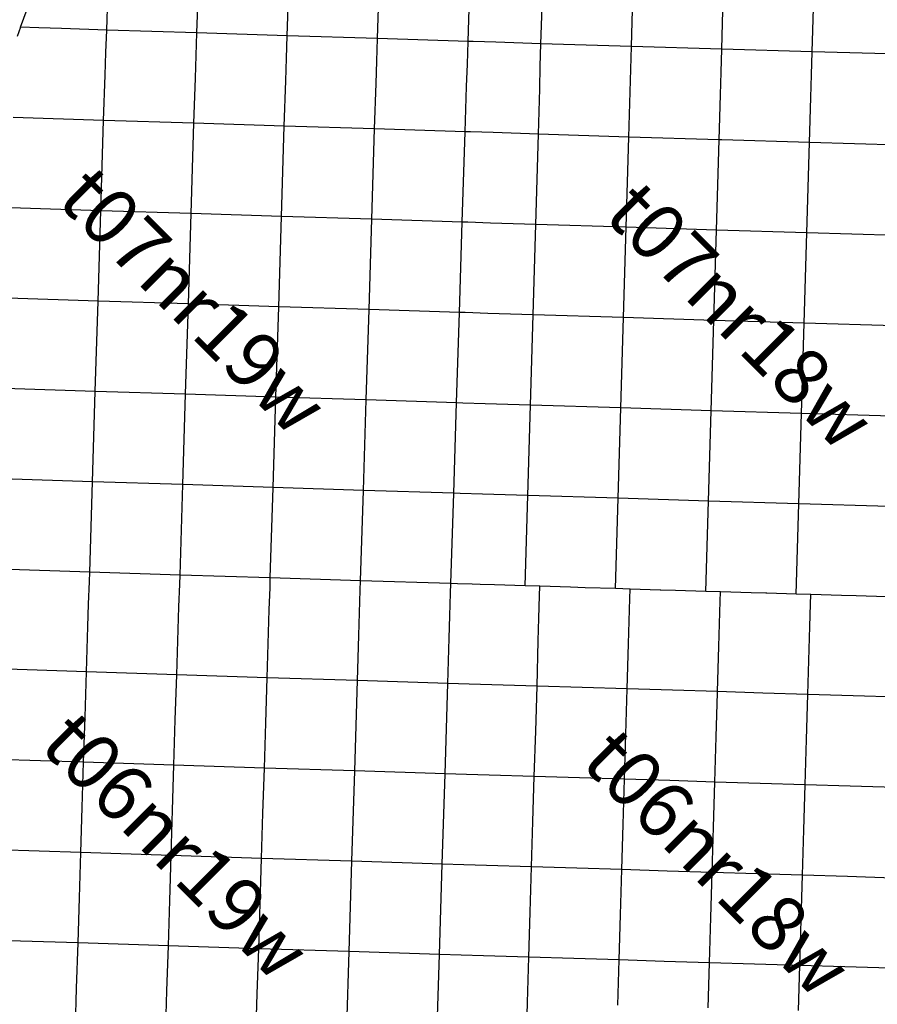
# Model space of a CAD drawing. Units: feet. Extents: x 141627 to 685587, y 1982274 to 4099668.
# Drawn here: x 198262 to 213545, y 3747811 to 3765356 of the extents above; entities that cross this region are included whole.
import ezdxf
from ezdxf.enums import TextEntityAlignment as Align

# ---------------------------------------------------------------- set-up
doc = ezdxf.new("R2010")
doc.units = ezdxf.units.FT
doc.header["$MEASUREMENT"] = 0
doc.layers.add('BRASSCAP', color=7, linetype='Continuous')
doc.layers.add('TOWNSHIP', color=252, linetype='Continuous')
doc.styles.add('PartTP', font='TXT.SHX', dxfattribs={"height": 1000})

msp = doc.modelspace()

# ---------------------------------------------------------------- linework, layer by layer
at = {"layer": 'BRASSCAP'}
for p, q in [((199812.4, 3765171.78), (199862.72, 3766781.6)), ((201421.1, 3765120.8), (201471.86, 3766730.75)), ((203029.45, 3765070.46), (203080.71, 3766680.08)), ((204637.66, 3765020.01), (204689.19, 3766629.57)), ((206251.91, 3764967.75), (206301.9, 3766578.28)), ((206251.91, 3764967.75), (206301.9, 3766578.28)), ((207550.97, 3764928.66), (207599.95, 3766539.49)), ((209162.05, 3764880.92), (209210.27, 3766491.88)), ((210772.18, 3764833.26), (210820.89, 3766444.65)), ((212382.01, 3764785.37), (212430.1, 3766396.93)), ((198275.35, 3765220.58), (198649.02, 3766233.52)), ((198275.35, 3765220.58), (198215.59, 3765058.11)), ((198275.35, 3765220.58), (198215.59, 3765058.11)), ((198605.29, 3765210.08), (198275.35, 3765220.58)), ((198605.29, 3765210.08), (198275.35, 3765220.58)), ((199007.65, 3765197.28), (198605.29, 3765210.08)), ((199007.65, 3765197.28), (198605.29, 3765210.08)), ((199812.4, 3765171.78), (199007.65, 3765197.28)), ((199812.4, 3765171.78), (199007.65, 3765197.28)), ((199798.65, 3764769), (199812.4, 3765171.78)), ((201421.1, 3765120.8), (199812.4, 3765171.78)), ((201421.1, 3765120.8), (199812.4, 3765171.78)), ((201407.44, 3764718.92), (201421.1, 3765120.8)), ((203029.45, 3765070.46), (201421.1, 3765120.8)), ((203029.45, 3765070.46), (201421.1, 3765120.8)), ((203016.09, 3764668.06), (203029.45, 3765070.46)), ((204637.66, 3765020.01), (203029.45, 3765070.46)), ((204637.66, 3765020.01), (203029.45, 3765070.46)), ((204624.78, 3764619.03), (204637.66, 3765020.01)), ((206251.91, 3764967.75), (204637.66, 3765020.01)), ((206251.91, 3764967.75), (204637.66, 3765020.01)), ((206239.13, 3764565.56), (206251.91, 3764967.75)), ((206239.13, 3764565.56), (206251.91, 3764967.75)), ((206343.31, 3764964.99), (206251.91, 3764967.75)), ((206343.31, 3764964.99), (206251.91, 3764967.75)), ((206745.85, 3764952.86), (206343.31, 3764964.99)), ((206745.85, 3764952.86), (206343.31, 3764964.99)), ((207550.97, 3764928.66), (206745.85, 3764952.86)), ((207550.97, 3764928.66), (206745.85, 3764952.86)), ((207539.81, 3764526.19), (207550.97, 3764928.66)), ((209162.05, 3764880.92), (207550.97, 3764928.66)), ((209162.05, 3764880.92), (207550.97, 3764928.66)), ((209150.53, 3764472.47), (209162.05, 3764880.92)), ((210772.18, 3764833.26), (209162.05, 3764880.92)), ((210772.18, 3764833.26), (209162.05, 3764880.92)), ((199784.92, 3764366.62), (199798.65, 3764769)), ((201393.75, 3764316.44), (201407.44, 3764718.92)), ((210760.28, 3764421.5), (210772.18, 3764833.26)), ((212382.01, 3764785.37), (210772.18, 3764833.26)), ((212382.01, 3764785.37), (210772.18, 3764833.26)), ((212369.85, 3764375.1), (212382.01, 3764785.37)), ((213991.6, 3764738.35), (212382.01, 3764785.37)), ((213991.6, 3764738.35), (212382.01, 3764785.37)), ((203002.74, 3764265.65), (203016.09, 3764668.06)), ((204611.86, 3764216.43), (204624.78, 3764619.03)), ((206226.36, 3764163.37), (206239.13, 3764565.56)), ((206226.36, 3764163.37), (206239.13, 3764565.56)), ((207528.66, 3764123.72), (207539.81, 3764526.19)), ((199757.63, 3763561.83), (199784.92, 3764366.62)), ((209139.18, 3764070.26), (209150.53, 3764472.47)), ((210748.67, 3764019.38), (210760.28, 3764421.5)), ((212357.93, 3763972.47), (212369.85, 3764375.1)), ((201366.53, 3763511.37), (201393.75, 3764316.44)), ((202976.21, 3763460.79), (203002.74, 3764265.65)), ((204586.46, 3763411.09), (204611.86, 3764216.43)), ((206200.22, 3763359), (206226.36, 3764163.37)), ((206200.22, 3763359), (206226.36, 3764163.37)), ((207506.11, 3763318.79), (207528.66, 3764123.72)), ((209116.4, 3763265.83), (209139.18, 3764070.26)), ((210725.38, 3763215.14), (210748.67, 3764019.38)), ((212333.99, 3763167.24), (212357.93, 3763972.47)), ((199757.63, 3763561.83), (198147.5, 3763612.15)), ((199708.12, 3761951.8), (199757.63, 3763561.83)), ((201366.53, 3763511.37), (199757.63, 3763561.83)), ((201317.08, 3761901.49), (201366.53, 3763511.37)), ((202976.21, 3763460.79), (201366.53, 3763511.37)), ((202927.16, 3761850.52), (202976.21, 3763460.79)), ((204586.46, 3763411.09), (202976.21, 3763460.79)), ((204537.28, 3761800.38), (204586.46, 3763411.09)), ((206200.22, 3763359), (204586.46, 3763411.09)), ((206148.58, 3761749.02), (206200.22, 3763359)), ((206148.58, 3761749.02), (206200.22, 3763359)), ((206298.33, 3763355.98), (206200.22, 3763359)), ((206700.93, 3763343.58), (206298.33, 3763355.98)), ((207506.11, 3763318.79), (206700.93, 3763343.58)), ((207457.99, 3761708.34), (207506.11, 3763318.79)), ((209116.4, 3763265.83), (207506.11, 3763318.79)), ((209069.1, 3761656.96), (209116.4, 3763265.83)), ((210725.38, 3763215.14), (209116.4, 3763265.83)), ((210678.14, 3761605.95), (210725.38, 3763215.14)), ((210771.63, 3763213.74), (210725.38, 3763215.14)), ((212333.99, 3763167.24), (210771.63, 3763213.74)), ((212286.36, 3761557.53), (212333.99, 3763167.24)), ((213942.51, 3763118.9), (212333.99, 3763167.24)), ((199708.12, 3761951.8), (198098.24, 3762002.4)), ((199658.7, 3760342.27), (199708.12, 3761951.8)), ((201317.08, 3761901.49), (199708.12, 3761951.8)), ((201267.67, 3760291.03), (201317.08, 3761901.49)), ((202927.16, 3761850.52), (201317.08, 3761901.49)), ((202877.75, 3760240.15), (202927.16, 3761850.52)), ((204537.28, 3761800.38), (202927.16, 3761850.52)), ((204487.32, 3760189.68), (204537.28, 3761800.38)), ((206148.58, 3761749.02), (204537.28, 3761800.38)), ((206097.69, 3760139.1), (206148.58, 3761749.02)), ((206097.69, 3760139.1), (206148.58, 3761749.02)), ((206250.29, 3761745.86), (206148.58, 3761749.02)), ((206652.86, 3761733.36), (206250.29, 3761745.86)), ((207457.99, 3761708.34), (206652.86, 3761733.36)), ((207410.8, 3760098.25), (207457.99, 3761708.34)), ((209069.1, 3761656.96), (207457.99, 3761708.34)), ((209021.81, 3760047.34), (209069.1, 3761656.96)), ((210678.14, 3761605.95), (209069.1, 3761656.96)), ((210630.41, 3759996.76), (210678.14, 3761605.95)), ((212286.36, 3761557.53), (210678.14, 3761605.95)), ((212239.13, 3759946.78), (212286.36, 3761557.53)), ((213895.15, 3761509.09), (212286.36, 3761557.53)), ((199658.7, 3760342.27), (198048.37, 3760391.97)), ((199608.59, 3758732.24), (199658.7, 3760342.27)), ((201267.67, 3760291.03), (199658.7, 3760342.27)), ((201218.42, 3758680.96), (201267.67, 3760291.03)), ((202877.75, 3760240.15), (201267.67, 3760291.03)), ((202828.16, 3758629.64), (202877.75, 3760240.15)), ((204487.32, 3760189.68), (202877.75, 3760240.15)), ((204437.41, 3758579.35), (204487.32, 3760189.68)), ((206097.69, 3760139.1), (204487.32, 3760189.68)), ((206047.15, 3758529.18), (206097.69, 3760139.1)), ((206047.15, 3758529.18), (206097.69, 3760139.1)), ((206203.21, 3760135.82), (206097.69, 3760139.1)), ((206605.74, 3760123.31), (206203.21, 3760135.82)), ((207410.8, 3760098.25), (206605.74, 3760123.31)), ((207363.68, 3758487.71), (207410.8, 3760098.25)), ((209021.81, 3760047.34), (207410.8, 3760098.25)), ((208974.5, 3758437.07), (209021.81, 3760047.34)), ((210630.41, 3759996.76), (209021.81, 3760047.34)), ((210583.22, 3758387.69), (210630.41, 3759996.76)), ((212239.13, 3759946.78), (210630.41, 3759996.76)), ((212192.22, 3758338), (212239.13, 3759946.78)), ((213848.4, 3759899.9), (212239.13, 3759946.78)), ((199608.59, 3758732.24), (197998.71, 3758782.21)), ((199558.92, 3757121.88), (199608.59, 3758732.24)), ((201218.42, 3758680.96), (199608.59, 3758732.24)), ((201168.86, 3757070.8), (201218.42, 3758680.96)), ((202828.16, 3758629.64), (201218.42, 3758680.96)), ((202778.35, 3757019.33), (202828.16, 3758629.64)), ((204437.41, 3758579.35), (202828.16, 3758629.64)), ((204387.47, 3756969.14), (204437.41, 3758579.35)), ((206047.15, 3758529.18), (204437.41, 3758579.35)), ((205996.89, 3756918.79), (206047.15, 3758529.18)), ((205996.89, 3756918.79), (206047.15, 3758529.18)), ((206156.26, 3758525.73), (206047.15, 3758529.18)), ((206558.74, 3758513.04), (206156.26, 3758525.73)), ((207363.68, 3758487.71), (206558.74, 3758513.04)), ((207316.64, 3756877.48), (207363.68, 3758487.71)), ((208974.5, 3758437.07), (207363.68, 3758487.71)), ((208927.06, 3756827.53), (208974.5, 3758437.07)), ((210583.22, 3758387.69), (208974.5, 3758437.07)), ((210536.36, 3756778.18), (210583.22, 3758387.69)), ((212192.22, 3758338), (210583.22, 3758387.69)), ((212145.45, 3756729.49), (212192.22, 3758338)), ((213801.81, 3758288.89), (212192.22, 3758338)), ((199558.92, 3757121.88), (197949.1, 3757172.41)), ((199509.59, 3755511.43), (199558.92, 3757121.88)), ((201168.86, 3757070.8), (199558.92, 3757121.88)), ((201119.35, 3755460.34), (201168.86, 3757070.8)), ((202778.35, 3757019.33), (201168.86, 3757070.8)), ((202728.56, 3755409.39), (202778.35, 3757019.33)), ((204387.47, 3756969.14), (202778.35, 3757019.33)), ((204337.27, 3755358.86), (204387.47, 3756969.14)), ((205996.89, 3756918.79), (204387.47, 3756969.14)), ((205946.62, 3755308.34), (205996.89, 3756918.79)), ((205946.62, 3755308.34), (205996.89, 3756918.79)), ((206109.22, 3756915.28), (205996.89, 3756918.79)), ((206511.69, 3756902.68), (206109.22, 3756915.28)), ((207316.64, 3756877.48), (206511.69, 3756902.68)), ((207269.34, 3755267.33), (207316.64, 3756877.48)), ((208927.06, 3756827.53), (207316.64, 3756877.48)), ((208879.91, 3755217.64), (208927.06, 3756827.53)), ((210536.36, 3756778.18), (208927.06, 3756827.53)), ((210489.38, 3755168.26), (210536.36, 3756778.18)), ((212145.45, 3756729.49), (210536.36, 3756778.18)), ((212099.06, 3755119.19), (212145.45, 3756729.49)), ((213755.42, 3756679.11), (212145.45, 3756729.49)), ((199509.59, 3755511.43), (197899.5, 3755562.53)), ((199509.59, 3755511.43), (197899.5, 3755562.53)), ((199504.09, 3755345.36), (199509.59, 3755511.43)), ((201119.35, 3755460.34), (199509.59, 3755511.43)), ((201119.35, 3755460.34), (199509.59, 3755511.43)), ((201113.82, 3755295.18), (201119.35, 3755460.34)), ((202728.56, 3755409.39), (201119.35, 3755460.34)), ((202728.56, 3755409.39), (201119.35, 3755460.34)), ((202723.18, 3755240.8), (202728.56, 3755409.39)), ((204337.27, 3755358.86), (202728.56, 3755409.39)), ((204337.27, 3755358.86), (202728.56, 3755409.39)), ((199490.79, 3754942.87), (199504.09, 3755345.36)), ((201100.32, 3754892.57), (201113.82, 3755295.18)), ((202710.34, 3754838.16), (202723.18, 3755240.8)), ((204332.08, 3755190.91), (204337.27, 3755358.86)), ((205946.62, 3755308.34), (204337.27, 3755358.86)), ((205946.62, 3755308.34), (204337.27, 3755358.86)), ((205941.35, 3755138.15), (205946.62, 3755308.34)), ((205941.35, 3755138.15), (205946.62, 3755308.34)), ((206062.48, 3755304.75), (205946.62, 3755308.34)), ((206062.48, 3755304.75), (205946.62, 3755308.34)), ((206323.56, 3755296.65), (206062.48, 3755304.75)), ((206323.56, 3755296.65), (206062.48, 3755304.75)), ((206464.76, 3755292.27), (206323.56, 3755296.65)), ((206464.76, 3755292.27), (206323.56, 3755296.65)), ((206725.84, 3755284.19), (206464.76, 3755292.27)), ((206725.84, 3755284.19), (206464.76, 3755292.27)), ((207269.34, 3755267.33), (206725.84, 3755284.19)), ((207269.34, 3755267.33), (206725.84, 3755284.19)), ((207530.43, 3755259.27), (207269.34, 3755267.33)), ((207530.43, 3755259.27), (207269.34, 3755267.33)), ((207525.8, 3755091.56), (207530.43, 3755259.27)), ((208074.46, 3755242.45), (207530.43, 3755259.27)), ((208074.46, 3755242.45), (207530.43, 3755259.27)), ((208335.88, 3755234.4), (208074.46, 3755242.45)), ((208335.88, 3755234.4), (208074.46, 3755242.45)), ((208879.91, 3755217.64), (208335.88, 3755234.4)), ((208879.91, 3755217.64), (208335.88, 3755234.4)), ((204319.59, 3754788.33), (204332.08, 3755190.91)), ((205928.89, 3754735.81), (205941.35, 3755138.15)), ((205928.89, 3754735.81), (205941.35, 3755138.15)), ((207514.66, 3754689.02), (207525.8, 3755091.56)), ((209141.39, 3755209.6), (208879.91, 3755217.64)), ((209141.39, 3755209.6), (208879.91, 3755217.64)), ((209136.49, 3755041.77), (209141.39, 3755209.6)), ((209674.8, 3755193.21), (209141.39, 3755209.6)), ((209674.8, 3755193.21), (209141.39, 3755209.6)), ((209684.84, 3755192.91), (209674.8, 3755193.21)), ((209684.84, 3755192.91), (209674.8, 3755193.21)), ((209945.91, 3755184.91), (209684.84, 3755192.91)), ((209945.91, 3755184.91), (209684.84, 3755192.91)), ((210489.38, 3755168.26), (209945.91, 3755184.91)), ((210489.38, 3755168.26), (209945.91, 3755184.91)), ((210750.49, 3755160.29), (210489.38, 3755168.26)), ((210750.49, 3755160.29), (210489.38, 3755168.26)), ((210745.62, 3754992.42), (210750.49, 3755160.29)), ((211294.16, 3755143.69), (210750.49, 3755160.29)), ((211294.16, 3755143.69), (210750.49, 3755160.29)), ((211555.35, 3755135.74), (211294.16, 3755143.69)), ((211555.35, 3755135.74), (211294.16, 3755143.69)), ((211575.52, 3755135.12), (211555.35, 3755135.74)), ((211575.52, 3755135.12), (211555.35, 3755135.74)), ((212099.06, 3755119.19), (211575.52, 3755135.12)), ((212099.06, 3755119.19), (211575.52, 3755135.12)), ((212360.4, 3755111.26), (212099.06, 3755119.19)), ((212360.4, 3755111.26), (212099.06, 3755119.19)), ((212355.42, 3754943.55), (212360.4, 3755111.26)), ((212903.93, 3755094.78), (212360.4, 3755111.26)), ((212903.93, 3755094.78), (212360.4, 3755111.26)), ((213165.03, 3755086.88), (212903.93, 3755094.78)), ((213165.03, 3755086.88), (212903.93, 3755094.78)), ((213708.56, 3755070.44), (213165.03, 3755086.88)), ((213708.56, 3755070.44), (213165.03, 3755086.88)), ((199477.5, 3754540.38), (199490.79, 3754942.87)), ((201086.83, 3754489.95), (201100.32, 3754892.57)), ((209124.78, 3754639.34), (209136.49, 3755041.77)), ((210733.94, 3754589.93), (210745.62, 3754992.42)), ((212343.47, 3754541.02), (212355.42, 3754943.55)), ((202697.51, 3754435.52), (202710.34, 3754838.16)), ((204307.1, 3754385.75), (204319.59, 3754788.33)), ((205916.43, 3754333.48), (205928.89, 3754735.81)), ((205916.43, 3754333.48), (205928.89, 3754735.81)), ((199450.96, 3753735.46), (199477.5, 3754540.38)), ((207503.52, 3754286.48), (207514.66, 3754689.02)), ((209113.07, 3754236.92), (209124.78, 3754639.34)), ((210722.25, 3754187.45), (210733.94, 3754589.93)), ((212331.53, 3754138.49), (212343.47, 3754541.02)), ((201059.85, 3753684.83), (201086.83, 3754489.95)), ((202671.86, 3753630.37), (202697.51, 3754435.52)), ((204282.01, 3753580.69), (204307.1, 3754385.75)), ((205891.52, 3753528.81), (205916.43, 3754333.48)), ((205891.52, 3753528.81), (205916.43, 3754333.48)), ((207481.19, 3753481.43), (207503.52, 3754286.48)), ((209089.72, 3753432.07), (209113.07, 3754236.92)), ((210698.88, 3753382.51), (210722.25, 3754187.45)), ((212307.68, 3753333.47), (212331.53, 3754138.49)), ((199450.96, 3753735.46), (197842.38, 3753786.91)), ((199426.13, 3752929.95), (199450.96, 3753735.46)), ((201059.85, 3753684.83), (199450.96, 3753735.46)), ((201034.95, 3752879.79), (201059.85, 3753684.83)), ((202671.86, 3753630.37), (201059.85, 3753684.83)), ((202646.87, 3752825.25), (202671.86, 3753630.37)), ((204282.01, 3753580.69), (202671.86, 3753630.37)), ((204231.83, 3751970.94), (204282.01, 3753580.69)), ((205891.52, 3753528.81), (204282.01, 3753580.69)), ((205841.57, 3751918.86), (205891.52, 3753528.81)), ((205841.57, 3751918.86), (205891.52, 3753528.81)), ((206273.85, 3753517.4), (205891.52, 3753528.81)), ((206676.31, 3753505.41), (206273.85, 3753517.4)), ((207481.19, 3753481.43), (206676.31, 3753505.41)), ((207456.74, 3752676.2), (207481.19, 3753481.43)), ((208285.46, 3753456.72), (207481.19, 3753481.43)), ((209089.72, 3753432.07), (208285.46, 3753456.72)), ((209065.43, 3752627.08), (209089.72, 3753432.07)), ((209894.3, 3753407.26), (209089.72, 3753432.07)), ((210698.88, 3753382.51), (209894.3, 3753407.26)), ((210674.58, 3752577.02), (210698.27, 3753362.21)), ((210698.27, 3753362.21), (210698.88, 3753382.51)), ((211503.28, 3753357.96), (210698.88, 3753382.51)), ((212307.68, 3753333.47), (211503.28, 3753357.96)), ((212283.43, 3752528.35), (212307.68, 3753333.47)), ((213112.37, 3753308.8), (212307.68, 3753333.47)), ((213917.07, 3753284.19), (213112.37, 3753308.8)), ((199401.3, 3752124.44), (199426.13, 3752929.95)), ((201010.04, 3752074.75), (201034.95, 3752879.79)), ((202621.89, 3752020.14), (202646.87, 3752825.25)), ((207432.29, 3751870.97), (207456.74, 3752676.2)), ((209041.16, 3751822.08), (209065.43, 3752627.08)), ((210650.29, 3751771.69), (210674.58, 3752577.02)), ((212259.19, 3751723.23), (212283.43, 3752528.35)), ((199401.3, 3752124.44), (197792.57, 3752176)), ((199376.5, 3751319.68), (199401.3, 3752124.44)), ((201010.04, 3752074.75), (199401.3, 3752124.44)), ((200985.28, 3751269.47), (201010.04, 3752074.75)), ((202621.89, 3752020.14), (201010.04, 3752074.75)), ((202596.79, 3751215.19), (202621.89, 3752020.14)), ((204231.83, 3751970.94), (202621.89, 3752020.14)), ((204181.81, 3750360.79), (204231.83, 3751970.94)), ((205841.57, 3751918.86), (204231.83, 3751970.94)), ((205791.48, 3750309.81), (205841.57, 3751918.86)), ((205791.48, 3750309.81), (205841.57, 3751918.86)), ((206224.77, 3751907.31), (205841.57, 3751918.86)), ((206627.29, 3751895.2), (206224.77, 3751907.31)), ((207432.29, 3751870.97), (206627.29, 3751895.2)), ((207407.92, 3751065.62), (207432.29, 3751870.97)), ((208236.73, 3751846.49), (207432.29, 3751870.97)), ((209041.16, 3751822.08), (208236.73, 3751846.49)), ((209016.85, 3751016.75), (209041.16, 3751822.08)), ((209845.73, 3751796.85), (209041.16, 3751822.08)), ((210650.29, 3751771.69), (209845.73, 3751796.85)), ((210625.95, 3750966.51), (210650.29, 3751771.69)), ((211454.74, 3751747.43), (210650.29, 3751771.69)), ((212259.19, 3751723.23), (211454.74, 3751747.43)), ((212234.98, 3750918.54), (212259.19, 3751723.23)), ((213063.82, 3751697.88), (212259.19, 3751723.23)), ((213868.45, 3751672.6), (213063.82, 3751697.88)), ((199351.71, 3750514.93), (199376.5, 3751319.68)), ((200960.52, 3750464.18), (200985.28, 3751269.47)), ((202571.69, 3750410.24), (202596.79, 3751215.19)), ((207383.54, 3750260.28), (207407.92, 3751065.62)), ((208992.54, 3750211.42), (209016.85, 3751016.75)), ((210601.61, 3750161.34), (210625.95, 3750966.51)), ((212210.77, 3750113.85), (212234.98, 3750918.54)), ((199351.71, 3750514.93), (197742.75, 3750565.61)), ((199326.86, 3749709.89), (199351.71, 3750514.93)), ((200960.52, 3750464.18), (199351.71, 3750514.93)), ((200935.76, 3749659.06), (200960.52, 3750464.18)), ((202571.69, 3750410.24), (200960.52, 3750464.18)), ((202546.65, 3749605.36), (202571.69, 3750410.24)), ((204181.81, 3750360.79), (202571.69, 3750410.24)), ((204131.78, 3748750.41), (204181.81, 3750360.79)), ((205791.48, 3750309.81), (204181.81, 3750360.79)), ((205741.47, 3748699.67), (205791.48, 3750309.81)), ((205741.47, 3748699.67), (205791.48, 3750309.81)), ((206176.52, 3750297.8), (205791.48, 3750309.81)), ((206578.86, 3750285.27), (206176.52, 3750297.8)), ((207383.54, 3750260.28), (206578.86, 3750285.27)), ((207359.17, 3749455.32), (207383.54, 3750260.28)), ((208188.05, 3750235.82), (207383.54, 3750260.28)), ((208992.54, 3750211.42), (208188.05, 3750235.82)), ((208968.28, 3749406.45), (208992.54, 3750211.42)), ((209797.08, 3750186.35), (208992.54, 3750211.42)), ((210601.61, 3750161.34), (209797.08, 3750186.35)), ((210577.24, 3749356.2), (210601.61, 3750161.34)), ((211406.19, 3750137.56), (210601.61, 3750161.34)), ((212210.77, 3750113.85), (211406.19, 3750137.56)), ((212186.59, 3749308.96), (212210.77, 3750113.85)), ((213015.39, 3750087.69), (212210.77, 3750113.85)), ((213820.01, 3750061.59), (213015.39, 3750087.69)), ((199302.02, 3748904.84), (199326.86, 3749709.89)), ((200911.02, 3748853.95), (200935.76, 3749659.06)), ((202521.62, 3748800.48), (202546.65, 3749605.36)), ((207334.8, 3748650.36), (207359.17, 3749455.32)), ((208944.01, 3748601.47), (208968.28, 3749406.45)), ((210552.87, 3748551.06), (210577.24, 3749356.2)), ((212162.41, 3748504.07), (212186.59, 3749308.96)), ((199302.02, 3748904.84), (197692.82, 3748955.7)), ((199277.14, 3748099.44), (199302.02, 3748904.84)), ((200911.02, 3748853.95), (199302.02, 3748904.84)), ((200886.26, 3748048.75), (200911.02, 3748853.95)), ((202521.62, 3748800.48), (200911.02, 3748853.95)), ((202496.62, 3747996.02), (202521.62, 3748800.48)), ((204131.78, 3748750.41), (202521.62, 3748800.48)), ((204081.78, 3747140.06), (204131.78, 3748750.41)), ((205741.47, 3748699.67), (204131.78, 3748750.41)), ((205691.48, 3747089.95), (205741.47, 3748699.67)), ((205691.48, 3747089.95), (205741.47, 3748699.67)), ((206127.44, 3748687.72), (205741.47, 3748699.67)), ((206529.9, 3748675.27), (206127.44, 3748687.72)), ((207334.8, 3748650.36), (206529.9, 3748675.27)), ((207310.5, 3747845.51), (207334.8, 3748650.36)), ((208139.4, 3748625.88), (207334.8, 3748650.36)), ((208944.01, 3748601.47), (208139.4, 3748625.88)), ((208919.68, 3747796.26), (208944.01, 3748601.47)), ((209748.44, 3748576.23), (208944.01, 3748601.47)), ((210552.87, 3748551.06), (209748.44, 3748576.23)), ((210528.55, 3747746.36), (210552.87, 3748551.06)), ((211357.64, 3748527.53), (210552.87, 3748551.06)), ((212162.41, 3748504.07), (211357.64, 3748527.53)), ((212138.13, 3747699.02), (212162.41, 3748504.07)), ((212966.94, 3748478.14), (212162.41, 3748504.07)), ((213771.48, 3748452.28), (212966.94, 3748478.14)), ((199252.26, 3747294.04), (199277.14, 3748099.44)), ((200861.5, 3747243.56), (200886.26, 3748048.75)), ((202471.63, 3747191.56), (202496.62, 3747996.02)), ((207286.22, 3747040.67), (207310.5, 3747845.51))]:
    msp.add_line(p, q, dxfattribs=at)

# ---------------------------------------------------------------- texts
at = {"layer": 'TOWNSHIP', "style": 'PartTP'}
for s, p in [('t07nr19w', (201275.61, 3760264.46)), ('t07nr18w', (211022.85, 3759994.9)), ('t06nr19w', (200964.96, 3750547.06)), ('t06nr18w', (210610.62, 3750246.92))]:
    msp.add_text(s, height=1000, rotation=315, dxfattribs=at).set_placement(p, align=Align.MIDDLE)

doc.saveas('drawing.dxf')
